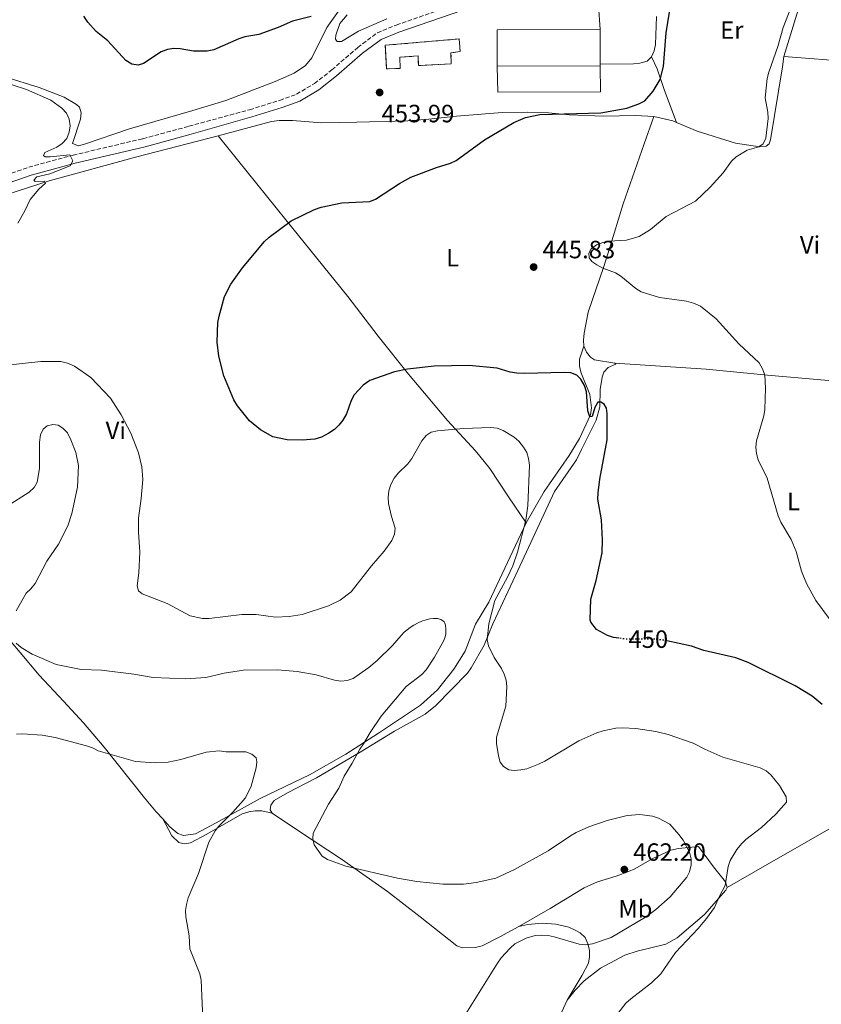
# Model space of a CAD drawing. Units: metres. Extents: x 570113 to 573557, y 4710280 to 4712628.
# Drawn here: x 572681 to 573002, y 4711802 to 4712196 of the extents above; entities that cross this region are included whole.
import ezdxf
from ezdxf.enums import TextEntityAlignment as Align

# ---------------------------------------------------------------- set-up
doc = ezdxf.new("R2010")
doc.units = ezdxf.units.M
doc.header["$MEASUREMENT"] = 0
doc.linetypes.add('DGN Style 3', pattern=[2.435890702152634, 1.739921930109024, -0.6959687720436097])
doc.linetypes.add('DGN Style 5', pattern=[1.217945351076317, 0.5219765790327072, -0.6959687720436097])
for name, color, linetype, lineweight in [('Barranco lineal', 142, 'DGN Style 3', 13), ('Camino', 7, 'DGN Style 3', 0), ('construcción   en ruinas', 1, 'Continuous', 0), ('contrucción  en ruinas', 1, 'DGN Style 3', 13), ('Cota de curva de nivel directora', 7, 'Continuous', 0), ('Cota de punto acotado terreno', 7, 'Continuous', 0), ('Curva de nivel directora', 30, 'Continuous', 30), ('Curva de nivel directora no vista', 30, 'DGN Style 5', 30), ('Curva de nivel intermedia', 30, 'Continuous', 0), ('Edificio', 1, 'Continuous', 13), ('Etiqueta de uso rústico', 92, 'Continuous', 0), ('Línea de cambio de uso (parcela vista)', 92, 'Continuous', 0), ('Margen derecho', 7, 'Continuous', 0), ('Muro-pared o tapia', 1, 'Continuous', 0), ('Muro-pared o tapia (cerramiento)', 1, 'Continuous', 0), ('Punto acotado terreno (símbolo)', 7, 'Continuous', 0)]:
    doc.layers.add(name, color=color, linetype=linetype, lineweight=lineweight)
doc.styles.add('Style-Arial', font='arial.ttf')

# ---------------------------------------------------------------- blocks, each defined once
blk = doc.blocks.new('5PATER')
at = {"layer": 'Barranco lineal', "linetype": 'Continuous', "lineweight": 0}
h = blk.add_hatch(color=51, dxfattribs=at)
edge = h.paths.add_edge_path()
edge.add_ellipse((0, 0), major_axis=(-0.1095731443231308, -0.1110710700762829), ratio=0.9994222409660317, start_angle=0, end_angle=360)

msp = doc.modelspace()

# ---------------------------------------------------------------- linework, layer by layer
at = {"layer": 'Camino', "color": 7, "linetype": 'DGN Style 3', "lineweight": 0}
msp.add_polyline3d([(572666.2600000004, 4712130.779999999, 457.7899999999936), (572684.62, 4712137.160000001, 456.6600000000037), (572702.3899999997, 4712141.970000001, 455.5399999999937), (572730.3799999986, 4712148.560000001, 454.7299999999959), (572748.7600000007, 4712153.540000003, 454.7299999999959), (572773.0500000005, 4712160.17, 454.7100000000063), (572785.0899999992, 4712163.910000001, 454.8200000000071), (572791.8399999995, 4712166.37, 454.9199999999983), (572799.0100000021, 4712170.65, 454.979999999996), (572805.949999998, 4712176.08, 454.8200000000071), (572816.3299999981, 4712185.109999999, 454.6600000000035), (572824.1999999981, 4712190.930000001, 454.3899999999995), (572831.7699999987, 4712194.090000001, 453.4799999999959), (572869.2699999984, 4712207.100000001, 450.9199999999984), (572882.8299999969, 4712212.870000001, 450.1100000000007), (572894.8399999988, 4712219.9, 449.4700000000012), (572920.2100000003, 4712240.980000001, 447.2299999999959), (572942.5599999977, 4712261.730000002, 445.1399999999995), (572953.3400000002, 4712271.290000002, 444.3699999999955)], dxfattribs=at)
at = {"layer": 'construcción   en ruinas', "color": 1, "linetype": 'Continuous', "lineweight": 0}
msp.add_polyline3d([(572853.6699999999, 4712182.949999999, 459.1100000000006), (572853.7100000001, 4712178.539999999, 459.2700000000041), (572840.7000000002, 4712177.82, 457.4499999999971), (572840.4699999997, 4712181.689999999, 457.6699999999983), (572833.1900000004, 4712181.180000001, 458.679999999993), (572833.3700000001, 4712176.699999999, 458.679999999993), (572827.8899999997, 4712176.5, 458.679999999993), (572827.3899999997, 4712185.980000001, 459.1600000000035), (572857.0099999999, 4712188.51, 459.1100000000006), (572857.3300000001, 4712183.5, 459)], close=True, dxfattribs=at)
at = {"layer": 'contrucción  en ruinas', "color": 1, "linetype": 'DGN Style 3', "lineweight": 13}
msp.add_polyline3d([(572840.7000000002, 4712177.82, 457.4499999999971), (572840.4699999997, 4712181.689999999, 457.6699999999983), (572833.1900000004, 4712181.180000001, 458.679999999993), (572833.3700000001, 4712176.699999999, 458.679999999993), (572827.8899999997, 4712176.5, 458.679999999993), (572827.3899999997, 4712185.980000001, 459.1600000000035), (572857.0099999999, 4712188.51, 459.1100000000006), (572857.3300000001, 4712183.5, 459), (572853.6699999999, 4712182.949999999, 459.1100000000006), (572853.7100000001, 4712178.539999999, 459.2700000000041), (572840.7000000002, 4712177.82, 457.4499999999971)], dxfattribs=at)
at = {"layer": 'Curva de nivel directora', "color": 30, "linetype": 'Continuous', "lineweight": 30, "elevation": 450, "flags": 128}
for points in [[(572920.8600000008, 4711948.510000002), (572918.7799999998, 4711948.779999999), (572916.3500000002, 4711949.530000002), (572911.9299999991, 4711952.01), (572909.6699999992, 4711954.880000002), (572909.4399999991, 4711955.850000001), (572909.6899999994, 4711964.170000001), (572911.7399999991, 4711971.619999999), (572914.1299999984, 4711982.630000002), (572914.2800000004, 4711987.949999999), (572913.8600000002, 4711995.930000001), (572912.499999999, 4712004.160000001), (572912.5599999994, 4712006.66), (572913.2099999997, 4712012.189999999), (572916.1899999992, 4712028.01), (572916.2299999995, 4712038.510000001), (572915.9299999999, 4712040.619999999), (572914.9399999998, 4712042.26), (572913.639999999, 4712043.08), (572912.5100000001, 4712043.03), (572911.2400000006, 4712040.830000001), (572910.1499999998, 4712037.320000002), (572909.1900000009, 4712037.120000001), (572908.5000000002, 4712039.550000001), (572907.89, 4712047.220000002), (572907.1500000001, 4712049.670000001), (572905.6799999995, 4712052.230000001), (572904.0199999987, 4712053.86), (572901.6799999984, 4712054.74), (572898.9999999985, 4712054.900000001), (572883.0799999995, 4712054.45), (572880.0799999998, 4712054.66), (572877.3399999996, 4712055.070000002), (572872.2199999989, 4712056.600000001), (572860.7999999992, 4712057.78), (572846.9900000002, 4712057.390000002), (572836.3300000007, 4712056.24), (572831.0299999989, 4712055.210000004), (572821.1200000005, 4712051.650000001), (572818.5399999986, 4712049.840000001), (572814.8899999986, 4712045.940000001), (572813.7399999998, 4712043.720000002), (572811.8499999989, 4712038.300000001), (572810.3400000001, 4712035.86), (572808.7799999998, 4712033.79), (572806.9899999995, 4712032.050000002), (572804.7799999989, 4712030.560000001), (572801.8300000007, 4712029.050000002), (572799.1100000005, 4712028.24), (572794.0399999989, 4712027.830000001), (572788.0599999997, 4712027.930000001), (572782.3800000001, 4712029.190000001), (572777.4699999995, 4712031.930000001), (572773.0599999995, 4712035.560000001), (572768.150000001, 4712041.500000002), (572766.7599999985, 4712043.970000002), (572762.7100000005, 4712053.630000002), (572760.7399999991, 4712061.41), (572760.1099999989, 4712067.01), (572760.3899999983, 4712074.960000004), (572760.8699999988, 4712077.49), (572762.9599999987, 4712085.32), (572765.5299999992, 4712090.26), (572770.1499999992, 4712096.880000001), (572779.0599999987, 4712107.400000001), (572780.8800000004, 4712109.12), (572789.6899999992, 4712115.630000002), (572799.0999999993, 4712120.220000001), (572801.7699999983, 4712121.160000001), (572809.9299999988, 4712122.84), (572821.1399999983, 4712123.430000001), (572823.4699999995, 4712124.369999999), (572833.0299999993, 4712130.640000001), (572837.5499999989, 4712133.16), (572847.8799999999, 4712137.050000002), (572853.4700000001, 4712138.779999999), (572855.7399999988, 4712139.840000001), (572867.0699999989, 4712148.08), (572878.7999999991, 4712155.050000001), (572883.4999999999, 4712157.020000001), (572889.1999999996, 4712158.189999999), (572913.5999999987, 4712158.960000001), (572924.0700000006, 4712160.830000001), (572928.8299999991, 4712162.470000002), (572931.2199999986, 4712163.779999999), (572934.5499999991, 4712167.640000002), (572937.3999999989, 4712172.199999999), (572938.8099999992, 4712177.52), (572939.7999999995, 4712190.939999999), (572941.99, 4712204.260000001)], [(572797.7299999992, 4712197.439999999), (572790.2100000001, 4712195.640000002), (572784.4500000001, 4712193.09), (572776.7000000007, 4712190.350000001), (572771.1300000005, 4712189.340000001), (572768.7399999988, 4712188.600000001), (572758.7400000008, 4712184.170000001), (572756.0099999994, 4712183.680000001), (572753.22, 4712183.600000001), (572750.54, 4712183.660000001), (572745.3200000008, 4712184.54), (572742.6599999988, 4712184.650000001), (572740.1899999989, 4712184.310000001), (572737.5899999995, 4712183.359999999), (572730.6400000001, 4712178.67), (572728.4699999997, 4712178.050000001), (572725.9699999987, 4712178.390000001), (572723.4699999997, 4712179.900000002), (572716.3699999985, 4712187.7), (572711.6799999991, 4712191.470000002), (572708.3499999987, 4712195.250000001), (572706.7100000003, 4712197.640000001)], [(573002.2399999994, 4711921.950000001), (572998.2000000003, 4711925.300000002), (572991.4000000008, 4711929.460000001), (572972.5999999985, 4711938.770000001), (572967.7199999992, 4711940.640000002), (572954.8600000001, 4711943.630000002), (572949.9899999996, 4711945.270000001), (572940.0499999998, 4711947.49)]]:
    msp.add_lwpolyline(points, dxfattribs=at)
at = {"layer": 'Curva de nivel directora no vista', "color": 30, "linetype": 'DGN Style 5', "lineweight": 30, "elevation": 450, "flags": 128}
msp.add_lwpolyline([(572940.0499999998, 4711947.49), (572939.6299999997, 4711947.590000001), (572934.5600000002, 4711948.12), (572923.8899999994, 4711948.12), (572920.8600000008, 4711948.510000002)], dxfattribs=at)
at = {"layer": 'Curva de nivel intermedia', "color": 30, "linetype": 'Continuous', "lineweight": 0, "flags": 128}
for points, elevation in [([(572991.5199999993, 4712205.96), (572986.6800000002, 4712193.13), (572984.5700000002, 4712185.539999999), (572980.9300000012, 4712175.239999999), (572980.300000001, 4712172.62), (572979.4100000013, 4712164.890000001), (572980.5300000012, 4712159.130000001)], 445), ([(572678.070000001, 4712170.119999998), (572683.7400000016, 4712168.310000001), (572693.5099999993, 4712163.960000001), (572697.8700000001, 4712160.850000001), (572699.7000000008, 4712158.829999999), (572700.7900000016, 4712156.33), (572701.2499999999, 4712153.720000002)], 455), ([(572980.5300000012, 4712159.130000001), (572980.6200000006, 4712156.630000002), (572979.76, 4712148.819999999), (572978.6100000012, 4712146.449999998), (572976.9200000013, 4712145.259999999), (572972.2800000011, 4712143.940000001), (572967.7999999997, 4712141.24), (572966.0000000002, 4712139.499999999), (572962.5900000016, 4712134.939999999), (572957.3600000013, 4712129.140000001), (572951.4900000016, 4712123.499999999), (572939.8200000018, 4712117.449999998), (572933.4800000006, 4712112.17), (572929.0000000013, 4712109.38), (572923.8899999994, 4712107.9), (572916.9100000013, 4712107.470000001), (572914.4500000003, 4712107.010000001), (572911.9100000011, 4712106.029999999), (572909.7699999998, 4712104.509999999), (572908.820000002, 4712102.660000001), (572908.9400000006, 4712100.890000001), (572910.0500000014, 4712099.429999999), (572912.1200000012, 4712098.029999999), (572914.4200000013, 4712096.76), (572919.4700000006, 4712094.829999999), (572921.6000000006, 4712093.519999999), (572927.6600000003, 4712088.499999999), (572929.8200000017, 4712087.210000001), (572937.1399999997, 4712084.980000001), (572947.9900000015, 4712083.460000001), (572950.800000001, 4712082.699999998), (572953.5599999992, 4712081.449999999), (572959.780000002, 4712076.439999999), (572968.8600000013, 4712066.449999998), (572977.0800000001, 4712058.76), (572978.4300000002, 4712056.359999999), (572979.36, 4712053.819999999), (572979.5900000002, 4712048.640000001), (572979.3100000008, 4712040.069999999), (572978.9500000009, 4712037.59), (572975.9700000014, 4712027.480000001), (572975.7600000014, 4712024.98), (572976.0099999994, 4712022.42), (572976.6100000007, 4712019.99), (572980.2800000008, 4712012.55), (572984.6600000019, 4711997.5), (572985.7300000002, 4711994.909999999), (572989.91, 4711987.970000002), (572991.8099999999, 4711983.239999999), (572994.0400000006, 4711975.390000001), (572996.0299999999, 4711970.369999999), (572999.670000001, 4711963.529999999), (573005.1100000015, 4711956.319999999)], 445), ([(572701.2499999999, 4712153.720000002), (572700.8800000009, 4712151.140000001), (572699.8799999997, 4712148.58), (572697.9599999996, 4712146.600000001), (572695.9200000011, 4712145.140000001), (572691.0799999997, 4712143.06), (572690.4900000019, 4712141.800000001), (572691.2200000006, 4712141.350000001), (572693.2000000009, 4712141.300000001), (572701.0900000011, 4712142.149999999), (572702.24, 4712139.689999999), (572701.2600000009, 4712137.699999999), (572693.0500000011, 4712134.430000001), (572687.85, 4712133.23), (572686.6299999994, 4712131.959999999), (572687.2300000007, 4712131.359999998), (572690.8899999997, 4712131.579999999), (572691.3700000002, 4712130.720000002), (572688.7000000015, 4712128.34), (572685.2400000015, 4712124.230000001), (572683.070000001, 4712119.619999999), (572680.2999999995, 4712114.749999999)], 455), ([(572676.0300000003, 4712057.800000001), (572689.5199999996, 4712059.37), (572697.5400000016, 4712059.34), (572700.1900000003, 4712058.699999999), (572702.9000000015, 4712057.470000001), (572709.5199999999, 4712052.890000001), (572717.4100000003, 4712044.67), (572721.6900000006, 4712037.939999999), (572725.4600000012, 4712030.59), (572728.5300000003, 4712022.78), (572729.8500000011, 4712017.17), (572730.3300000017, 4712012.119999998), (572729.6600000013, 4712004.439999998), (572728.5400000013, 4711996.519999999), (572728.5700000004, 4711991.009999999), (572729.1600000005, 4711983), (572728.7000000001, 4711974.730000001), (572728.0200000005, 4711969.46), (572728.6100000006, 4711967.460000001), (572730.020000001, 4711966.33), (572740.01, 4711962.42), (572749.2600000014, 4711957.42), (572754.2500000005, 4711956.350000001), (572756.9000000014, 4711956.399999999), (572769.9800000016, 4711958.039999999), (572775.7100000003, 4711957.970000001), (572783.4300000007, 4711956.960000001), (572788.9500000017, 4711957.119999999), (572794.1600000019, 4711958), (572804.6800000005, 4711961.46), (572809.360000001, 4711963.730000001), (572813.7100000007, 4711967.03), (572821.7900000009, 4711977.449999998), (572826.9100000017, 4711983.390000001), (572829.9400000003, 4711987.63), (572831.0600000002, 4711990.100000001), (572831.3300000007, 4711992.59), (572829.8200000018, 4711997.220000001), (572828.6500000006, 4712002.46), (572828.4800000007, 4712005.02), (572828.8099999994, 4712007.489999999), (572829.6100000017, 4712009.99), (572830.9500000007, 4712012.569999999), (572832.5399999998, 4712014.630000001), (572836.4200000003, 4712018.329999999), (572837.9900000015, 4712020.439999999), (572841.9500000001, 4712027.489999999), (572843.7100000012, 4712029.640000001), (572845.7600000009, 4712031.079999999), (572848.2700000011, 4712031.56), (572858.7400000006, 4712032.529999999), (572869.5299999998, 4712032.859999998), (572872.2000000009, 4712032.65), (572874.5400000011, 4712031.74), (572878.930000001, 4712029.019999999), (572880.7900000007, 4712027.359999999), (572882.7300000008, 4712025.050000001), (572883.9900000015, 4712022.84), (572884.7300000013, 4712020.449999998), (572885.070000001, 4712017.779999999), (572884.4000000005, 4712001.460000001), (572883.5700000012, 4711995.800000001), (572880.2499999999, 4711982.899999999), (572878.3800000012, 4711977.470000001), (572876.2700000012, 4711972.939999999), (572871.1799999995, 4711963.579999999), (572868.8300000002, 4711954.260000001), (572868.0900000005, 4711947.899999999)], 455), ([(572675.980000001, 4712001.329999999), (572684.8500000002, 4712006.939999999), (572686.7700000004, 4712008.81), (572687.9700000006, 4712011), (572688.9400000006, 4712016.430000001), (572688.9500000018, 4712027.069999999), (572689.3600000008, 4712029.960000002), (572690.4200000003, 4712032.25), (572692.0300000019, 4712033.59), (572694.2800000005, 4712034.15), (572696.4100000006, 4712033.810000001), (572698.3500000008, 4712032.599999999), (572700.100000001, 4712030.810000001), (572701.5500000014, 4712028.01), (572703.5400000009, 4712022.84), (572704.4999999999, 4712017.67), (572704.2100000014, 4712009.050000002), (572701.9600000005, 4711998.45), (572700.3400000001, 4711993.480000001), (572696.6100000017, 4711986.17), (572691.8300000008, 4711979.34), (572687.1500000003, 4711970.460000001), (572685.5000000007, 4711968.230000001), (572683.6100000021, 4711966.480000001), (572679.5900000009, 4711959.48)], 460.0000000000001), ([(572679.6700000013, 4711946.509999999), (572681.6400000005, 4711944.83), (572685.9500000001, 4711942.119999999), (572695.6700000007, 4711938.02), (572705.6799999999, 4711936.019999999), (572713.7100000009, 4711935.67), (572726.7500000009, 4711934.140000001), (572734.3900000008, 4711932.77), (572747.5200000004, 4711932.179999999), (572755.490000001, 4711932.730000001), (572762.9200000007, 4711934.499999999), (572770.6500000021, 4711935.739999999), (572784.28, 4711935.769999999), (572792.1500000001, 4711935.21), (572799.7000000007, 4711933.769999999), (572807.0200000008, 4711931.619999998), (572809.6400000004, 4711931.32), (572812.1200000015, 4711931.609999999), (572814.530000001, 4711932.369999999), (572820.8000000007, 4711936.75), (572824.1600000003, 4711939.609999998), (572830.2100000008, 4711945.619999999), (572833.6799999998, 4711949.640000001), (572834.9200000003, 4711950.890000001), (572837.3700000001, 4711952.77), (572838.8000000005, 4711953.689999999), (572840.5199999994, 4711954.640000001), (572842.0400000016, 4711955.32), (572843.7200000002, 4711955.91), (572845.1700000009, 4711956.259999999), (572846.6600000017, 4711956.449999998), (572848.2599999999, 4711956.390000001), (572849.600000001, 4711956.029999998), (572850.3099999995, 4711955.630000001), (572850.9000000019, 4711955.05), (572851.2100000003, 4711954.52), (572851.4500000017, 4711953.749999999), (572851.6200000015, 4711952.099999999), (572851.6200000015, 4711950.219999999), (572851.3800000001, 4711948.999999999), (572850.77, 4711947.519999999)], 460.0000000000001), ([(572850.77, 4711947.519999999), (572848.9800000018, 4711944.180000001), (572847.0199999993, 4711940.9), (572843.7200000002, 4711935.76), (572841.9500000001, 4711934.000000001), (572835.7100000016, 4711929.139999999), (572825.7500000016, 4711917.319999999), (572821.2900000003, 4711910.720000002), (572818.7100000008, 4711906.13), (572817.1399999994, 4711904.099999999), (572814.1700000011, 4711898.499999999), (572810.9200000011, 4711893.269999999), (572808.790000001, 4711888.49), (572804.6200000002, 4711881.98), (572798.5499999995, 4711870.359999998), (572798.3700000006, 4711868.140000002), (572798.9400000006, 4711865.710000002), (572802.1500000004, 4711861.16), (572804.2800000005, 4711859.810000001), (572811.5500000014, 4711857.140000001), (572832.2000000001, 4711852.380000001), (572839.9800000007, 4711851.009999999), (572850.4600000015, 4711849.970000002), (572858.7100000016, 4711850.039999999), (572863.7200000006, 4711850.619999999), (572871.5800000017, 4711852.329999999), (572879.0600000006, 4711855.899999999), (572892.540000001, 4711863.3), (572901.4900000007, 4711869.399999999), (572903.8100000008, 4711870.640000001), (572908.8400000001, 4711872.92), (572916.2600000007, 4711875.42), (572924.1599999999, 4711877.539999999), (572929.3200000009, 4711877.899999999), (572934.3600000013, 4711877.279999998), (572936.790000001, 4711876.439999998), (572941.3300000007, 4711873.960000002), (572944.9300000014, 4711869.92), (572946.6600000014, 4711867.630000002), (572949.1400000004, 4711862.810000001), (572949.7900000007, 4711860.170000001), (572949.7700000006, 4711857.66), (572949.1500000014, 4711854.969999999), (572948.0400000006, 4711852.73), (572941.3799999999, 4711844.84), (572935.6700000011, 4711839.800000001), (572931.5400000005, 4711836.759999999), (572917.8400000011, 4711828.599999999), (572910.3300000008, 4711826.039999999), (572907.6200000017, 4711825.639999999), (572904.990000001, 4711825.970000001), (572895.030000001, 4711828.949999999), (572892.5700000001, 4711829.439999999), (572889.9400000015, 4711829.539999999), (572887.4300000014, 4711829.369999999), (572883.7099999998, 4711828.410000001), (572879.2500000007, 4711826.12), (572877.3500000008, 4711824.3), (572873.7099999996, 4711820.429999999), (572872.2800000013, 4711818.369999998), (572859.6700000004, 4711798.090000001)], 460.0000000000001), ([(572868.0900000005, 4711947.899999999), (572868.6600000004, 4711945.470000001), (572871.0000000006, 4711940.8), (572873.8900000007, 4711936.42), (572875.0000000015, 4711934.140000001), (572875.7100000001, 4711931.699999998), (572875.9900000017, 4711929.210000001), (572875.6100000017, 4711921.249999999), (572871.8700000001, 4711908.869999998), (572871.8400000011, 4711906.369999999), (572872.63, 4711901.34), (572873.3699999999, 4711898.789999997), (572874.74, 4711897.16), (572876.820000001, 4711895.770000001), (572878.930000001, 4711895.449999998), (572881.6, 4711895.720000001), (572884.0800000009, 4711896.220000001), (572888.7600000014, 4711898.060000001), (572891.2699999993, 4711899.199999999), (572904.8200000012, 4711907.390000001), (572912.0900000001, 4711910.609999999), (572914.6100000013, 4711911.42), (572919.6600000005, 4711912.42), (572922.440000001, 4711912.61), (572927.6700000013, 4711912.289999999), (572935.6599999999, 4711911.140000001), (572940.6100000008, 4711909.87), (572950.6300000012, 4711906.45), (572955.2699999993, 4711904.009999999), (572962.52, 4711900.789999999), (572977.4100000008, 4711896.609999998), (572979.8700000017, 4711895.390000001), (572981.7600000005, 4711893.759999999), (572985.1600000003, 4711889.519999999), (572987.8200000001, 4711884.980000001), (572987.9500000019, 4711882.88), (572983.7499999999, 4711877.980000001), (572977.9800000008, 4711872.66), (572971.7699999993, 4711867.859999999), (572969.9299999997, 4711866.17), (572968.1399999993, 4711863.880000001), (572965.4800000017, 4711859.52), (572964.6500000003, 4711857.119999999), (572963.4200000009, 4711849.459999999), (572961.1500000021, 4711845.21), (572959.1600000006, 4711840.579999999), (572955.9500000009, 4711836.199999998), (572952.6600000008, 4711832.17), (572943.5600000012, 4711822.559999999), (572937.7300000018, 4711814.069999999), (572933.9400000012, 4711810.470000002), (572925.6300000006, 4711804.109999999), (572923.6900000006, 4711802.3), (572920.4800000008, 4711798.23)], 455), ([(572679.6900000015, 4711910.070000002), (572682.1800000014, 4711910.25), (572690.0100000014, 4711909.720000001), (572695.1600000011, 4711908.759999999), (572707.780000001, 4711905.390000001), (572710.2199999995, 4711904.640000001), (572712.41, 4711903.439999999), (572727.4000000014, 4711899.099999999), (572735.2699999993, 4711898.640000001), (572740.4600000016, 4711898.880000002), (572745.5900000012, 4711899.92), (572755.700000001, 4711902.909999999), (572760.9200000003, 4711903.34), (572763.6700000018, 4711903.03), (572771.610000001, 4711902.920000001), (572774.0000000005, 4711902.069999998), (572775.6200000009, 4711900.550000001), (572776.0000000009, 4711899.039999999), (572775.7100000003, 4711896.619999999), (572773.6600000008, 4711889.17), (572771.3600000007, 4711884.560000001), (572766.3200000003, 4711878.800000001), (572760.7500000002, 4711873.26), (572759.2100000002, 4711871.289999999), (572756.7200000002, 4711866.789999999), (572752.5499999993, 4711854.210000002), (572748.5300000005, 4711844.48), (572747.8300000009, 4711841.88), (572747.4000000019, 4711839.380000001), (572747.4900000012, 4711836.890000001), (572748.9100000005, 4711829.26), (572749.180000001, 4711824.119999999), (572753.0700000002, 4711814.05), (572753.7300000018, 4711811.470000001), (572754.4900000017, 4711792.829999999)], 465.0000000000001)]:
    msp.add_lwpolyline(points, dxfattribs=dict(at, elevation=elevation))
at = {"layer": 'Edificio', "color": 1, "linetype": 'Continuous', "lineweight": 13, "elevation": 458.4700000000012, "flags": 128}
msp.add_lwpolyline([(572913.4500000002, 4712177.789999999), (572872.2100000001, 4712177.65), (572872.1600000003, 4712192.16), (572913.4000000004, 4712192.289999999), (572913.4500000002, 4712178.380000001), (572913.4500000002, 4712177.789999999)], close=True, dxfattribs=at)
at = {"layer": 'Edificio', "color": 51, "linetype": 'Continuous', "lineweight": 13, "elevation": 458.4700000000012, "flags": 128}
for points in [[(572913.4000000004, 4712192.289999999), (572872.1600000003, 4712192.16), (572872.2100000001, 4712177.65)], [(572913.4500000002, 4712178.380000001), (572913.4000000004, 4712192.289999999)], [(572872.2100000001, 4712177.65), (572913.4500000002, 4712177.789999999)], [(572913.4500000002, 4712177.789999999), (572913.4500000002, 4712178.380000001)]]:
    msp.add_lwpolyline(points, dxfattribs=at)
at = {"layer": 'Línea de cambio de uso (parcela vista)', "color": 92, "linetype": 'Continuous', "lineweight": 0, "extrusion": (0.9553962744984136, -0.2921781821260264, 0.04301009839657066), "elevation": -829347.8637674316, "flags": 128}
msp.add_lwpolyline([(4673739.77824543, 36149.15429487842), (4673768.576648084, 36149.20434118939), (4673776.68385539, 36148.9841374211)], dxfattribs=at)
at = {"layer": 'Línea de cambio de uso (parcela vista)', "color": 92, "linetype": 'Continuous', "lineweight": 0, "extrusion": (-0.0816251624542016, -0.4711452388775778, 0.8782707422755897), "elevation": -2266482.176234901, "flags": 128}
msp.add_lwpolyline([(-239865.7629170623, 4163917.134566892), (-239857.963785132, 4163916.569906689), (-239856.3238702599, 4163916.13072653)], dxfattribs=at)
at = {"layer": 'Línea de cambio de uso (parcela vista)', "color": 92, "linetype": 'Continuous', "lineweight": 0}
for points in [[(572808.7000000002, 4712199.680000001, 451.7799999999989), (572803.9100000003, 4712193.07, 452.4199999999983), (572797.9199999999, 4712180.9, 453.6499999999942), (572795.3899999997, 4712177.83, 453.7100000000065), (572790.9199999999, 4712174.84, 453.7599999999948), (572783.3099999996, 4712171.52, 454.2400000000052), (572763.5800000001, 4712163.880000001, 454.5599999999977), (572750.3799999999, 4712159.789999999, 454.7299999999959), (572725.0300000003, 4712152.439999999, 454.570000000007), (572706.9500000002, 4712146.310000001, 454.9400000000023), (572704.5899999999, 4712145.720000001, 455.0500000000029), (572702.1399999997, 4712146.609999999, 455.0500000000029), (572705.4299999997, 4712156.33, 454.4100000000035), (572705.6500000004, 4712158.930000001, 454.3000000000029), (572704.9900000002, 4712161.230000001, 454.25), (572703.7599999999, 4712162.27, 454.25), (572698.7699999996, 4712165.189999999, 454.3000000000029), (572688.8099999996, 4712169.08, 455.2599999999948), (572675.0999999996, 4712173.369999999, 455.5800000000018)], [(572827.9600000001, 4712196.600000001, 454.0800000000018), (572816.7100000001, 4712191.65, 454.9900000000052), (572809.8600000005, 4712187.539999999, 454.3000000000029), (572808.0599999996, 4712187.49, 454.1399999999995), (572807.4299999997, 4712188.480000001, 453.9799999999959), (572807.5899999999, 4712190.02, 453.8699999999953), (572809.1500000004, 4712194.67, 453.6000000000058), (572812.1399999997, 4712198.220000001, 453.6000000000058)], [(572944, 4712155.029999999, 448.4700000000012), (572939, 4712168.279999999, 450.0200000000041), (572936.1900000004, 4712176.5, 451.5200000000041), (572933.9500000002, 4712181.380000001, 452.1900000000023)], [(572944, 4712155.029999999, 448.4700000000012), (572952.25, 4712151.51, 447.3500000000058), (572967.5999999996, 4712146.810000001, 446.3899999999995), (572977.3300000001, 4712145.24, 444.9400000000023), (572979.8700000001, 4712145.5, 444.8399999999965), (572981.04, 4712146.470000001, 444.7799999999989), (572981.54, 4712148.15, 444.7299999999959), (572986.4400000004, 4712177.350000001, 445.5299999999989), (572986.9400000004, 4712181.439999999, 445.3699999999953)], [(572986.9400000004, 4712181.439999999, 445.3699999999953), (573014.54, 4712179.300000001, 443.6100000000006), (573063.5599999996, 4712175.550000001, 441.679999999993), (573076.1900000004, 4712174.34, 441.070000000007)], [(572760.5099999999, 4712149.65, 453.9199999999983), (572781.8300000001, 4712155.51, 454.4600000000065), (572784.8899999997, 4712155.859999999, 454.5099999999948), (572790.2400000002, 4712155.850000001, 454.570000000007), (572801.9000000004, 4712154.869999999, 454.5099999999948), (572815.9900000002, 4712155.210000001, 454.3000000000029), (572836.4400000004, 4712155.710000001, 453.179999999993), (572844.8399999999, 4712156.32, 452.9600000000065), (572855.9100000003, 4712157.59, 452.75), (572874.1200000001, 4712159.100000001, 451.9499999999971), (572884.3399999999, 4712159.220000001, 451.7299999999959), (572892.7699999996, 4712158.890000001, 451.6199999999953), (572900.9500000002, 4712158.09, 451.5200000000041), (572914.7300000004, 4712157.619999999, 450.4499999999971), (572927.4900000002, 4712157.800000001, 449.9100000000035), (572934.8499999996, 4712157.51, 448.9499999999971)], [(572906.8499999996, 4712065.4, 448.0899999999965), (572906.6600000003, 4712067.869999999, 448.0899999999965), (572906.9900000002, 4712070.680000001, 448.0899999999965), (572908.5899999999, 4712079.140000001, 447.9799999999959), (572914.8899999997, 4712097.41, 445.679999999993), (572917.1900000004, 4712104.550000001, 445.4700000000012), (572922.6399999997, 4712122.470000001, 446.4900000000052), (572931.0700000003, 4712146.539999999, 448.7299999999959), (572934.8499999996, 4712157.51, 448.9900000000052)], [(572575.1399999997, 4712050.310000001, 462.6999999999971), (572577.2800000003, 4712052.430000001, 462.5899999999965), (572597.0499999998, 4712068.67, 460.7700000000041), (572645.2300000004, 4712109.42, 458.6300000000047), (572659.25, 4712119.91, 457.8300000000018), (572664.4100000003, 4712122.140000001, 457.6100000000006), (572680.0499999998, 4712127.550000001, 455.8500000000058), (572692.7800000003, 4712131.730000001, 455.5800000000018), (572727.9100000003, 4712141.350000001, 454.9400000000023), (572760.5099999999, 4712149.65, 453.9199999999983)], [(572760.5099999999, 4712149.65, 453.9199999999983), (572787.5999999996, 4712116.02, 450.1300000000047), (572812.4199999999, 4712085.34, 449.429999999993), (572824.5, 4712069.460000001, 449.2200000000012), (572836.7000000002, 4712054.180000001, 450.929999999993), (572852.3300000001, 4712035.640000001, 455.0500000000029), (572863.4600000001, 4712023.480000001, 457.6100000000006), (572869.1799999997, 4712016.4, 458.4100000000035), (572876.7400000002, 4712005.09, 458.1499999999942), (572883.7400000002, 4711994.76, 455.6900000000023)], [(572883.7400000002, 4711994.76, 455.6900000000023), (572890.9900000002, 4712007.310000001, 455.4700000000012), (572900.9299999997, 4712021.65, 453.9799999999959), (572905.1799999997, 4712028.439999999, 453.2799999999989), (572909.5599999996, 4712037.970000001, 450.9799999999959), (572909.9600000001, 4712040.720000001, 450.820000000007), (572909.2300000004, 4712046.050000001, 450.6600000000035), (572905.5999999996, 4712054.99, 450.2299999999959), (572905.0700000003, 4712057.52, 449.9100000000035), (572905.0700000003, 4712060.189999999, 449.6499999999942), (572906.8499999996, 4712065.4, 448.0899999999965)], [(572919.3099999996, 4712058.680000001, 448.6199999999953), (572911.0599999996, 4712060.02, 447.9799999999959), (572909.4900000002, 4712061.119999999, 448.0399999999936), (572907.9100000003, 4712063.08, 448.0399999999936), (572906.8499999996, 4712065.4, 448.0899999999965)], [(572919.3099999996, 4712058.680000001, 448.6199999999953), (572919.7199999997, 4712058.220000001, 449), (572916.5499999998, 4712056.880000001, 449.9100000000035), (572914.9199999999, 4712055.029999999, 450.1199999999953), (572914.1699999999, 4712053.01, 450.2299999999959), (572913.4199999999, 4712048.039999999, 450.1699999999983), (572913.3200000003, 4712041.16, 450.2799999999989), (572911.8499999996, 4712035.84, 450.8699999999953), (572905.9800000004, 4712024.07, 453.1199999999953), (572903.8799999999, 4712020, 453.2200000000012), (572895.0999999996, 4712007.289999999, 454.1300000000047), (572880.4900000002, 4711975.65, 454.7200000000012), (572870.3899999997, 4711954.279999999, 455.9499999999971), (572866.9400000004, 4711945.75, 456.0399999999936), (572861.7699999996, 4711936.630000001, 456.320000000007), (572860.2800000003, 4711934.539999999, 456.6000000000058), (572847.4100000003, 4711921.369999999, 457.4499999999971), (572843.2999999998, 4711918.02, 457.8300000000018), (572840.9600000001, 4711916.67, 458.2100000000065), (572831.1100000005, 4711911.279999999, 458.5800000000018), (572817.3399999999, 4711902.91, 459.5299999999989), (572799.8200000003, 4711892.609999999, 461.320000000007), (572788.1900000004, 4711886.539999999, 462.4499999999971), (572782.9400000004, 4711883.460000001, 462.7299999999959), (572781.54, 4711881.65, 462.8300000000018), (572781.2800000003, 4711879.76, 462.8300000000018), (572782.0499999998, 4711878.350000001, 462.8300000000018)], [(572919.3099999996, 4712058.680000001, 448.6199999999953), (572955.8700000001, 4712056.230000001, 448.0399999999936), (572980.3300000001, 4712053.82, 445.3099999999977), (573013.9500000002, 4712050.960000001, 443.4900000000052), (573081.4800000004, 4712045.58, 443.1900000000023)], [(572575.1399999997, 4712050.310000001, 462.6999999999971), (572593.5, 4712027.99, 460.3999999999942), (572611.7300000004, 4712007.75, 460.3399999999965), (572624.4299999997, 4711993.66, 461.1399999999995), (572640.0899999999, 4711976.59, 463.2299999999959), (572646.5499999998, 4711969.939999999, 463.7100000000065), (572650.9199999999, 4711966.58, 463.4400000000023), (572654.4100000003, 4711965.050000001, 463.179999999993), (572664.5300000003, 4711961.550000001, 462.1600000000035), (572666.6900000004, 4711960.210000001, 462.0500000000029), (572674.0700000003, 4711951.310000001, 461.1900000000023), (572681.1699999999, 4711942.720000001, 460.8999999999942), (572688.8200000003, 4711933.75, 461.7400000000052), (572698.5599999996, 4711923.289999999, 461.7400000000052), (572706.5899999999, 4711914.609999999, 462.3999999999942), (572714.8099999996, 4711904.800000001, 464.4799999999959), (572730.9900000002, 4711884.51, 466.5599999999977), (572735.6799999997, 4711879, 467.5), (572738.2800000003, 4711876.100000001, 467.6300000000047)], [(572738.2800000003, 4711876.100000001, 467.6300000000047), (572741.1200000001, 4711872.930000001, 467.7799999999989), (572744.2699999996, 4711870.230000001, 467.5899999999965), (572746.54, 4711869.5, 467.6900000000023), (572751.3499999996, 4711870.119999999, 467.0299999999989), (572759.6900000004, 4711874.560000001, 466.179999999993), (572777.3200000003, 4711884.289999999, 463.820000000007), (572797.0199999996, 4711893.76, 462.3099999999977), (572811.6399999997, 4711902.039999999, 460.7100000000065), (572824.6600000003, 4711910.4, 460.0500000000029), (572841.4199999999, 4711921.730000001, 458.9100000000035), (572848.2300000004, 4711927.84, 459.0099999999948), (572854.8399999999, 4711936.029999999, 458.820000000007), (572859.3799999999, 4711943.25, 458.6300000000047), (572863.4500000002, 4711954.180000001, 458.0899999999965), (572868.8099999996, 4711962.92, 456.9700000000012), (572883.7400000002, 4711994.76, 455.6900000000023)], [(572964.29, 4711848.65, 454.6199999999953), (572980.3099999996, 4711857.890000001, 454.3399999999965), (573013.4000000004, 4711876.859999999, 451.320000000007), (573034.1100000005, 4711889.17, 448.8699999999953), (573059.9100000003, 4711905.550000001, 447.5), (573086.54, 4711919.630000001, 446.5599999999977), (573097.4199999999, 4711925.140000001, 446.3699999999953)], [(572782.0499999998, 4711878.350000001, 462.8300000000018), (572777.9900000002, 4711879.34, 463.2100000000065), (572775.3399999999, 4711879.41, 463.3999999999942), (572772.7100000001, 4711879, 463.9600000000065), (572770.0700000003, 4711878.119999999, 463.9600000000065), (572755.9199999999, 4711869.939999999, 464.8999999999942), (572749.3600000005, 4711866.560000001, 465.570000000007), (572746.8200000003, 4711866.16, 466.0399999999936), (572744.7300000004, 4711866.699999999, 466.6999999999971), (572741.9699999997, 4711869.4, 467.5500000000029), (572738.2800000003, 4711876.100000001, 467.6300000000047)], [(572782.0499999998, 4711878.350000001, 462.8300000000018), (572792.9900000002, 4711871.029999999, 461.6999999999971), (572809.9100000003, 4711859.99, 460.570000000007), (572828.2599999999, 4711847, 460.6600000000035), (572841.4000000004, 4711836.960000001, 461.320000000007), (572856.0599999996, 4711825.24, 461.6999999999971), (572858.3300000001, 4711824.51, 461.6000000000058), (572863.5199999996, 4711824.66, 461.4100000000035), (572866.1600000003, 4711825.26, 461.1300000000047), (572873.29, 4711828.83, 461.0399999999936), (572880.8300000001, 4711833.08, 461.2799999999989)], [(572880.8300000001, 4711833.08, 461.2799999999989), (572893.4400000004, 4711840.199999999, 461.6999999999971), (572906.9299999997, 4711848.460000001, 462.1699999999983), (572912.2800000003, 4711850.980000001, 462.1699999999983), (572919.7999999998, 4711853.140000001, 462.1699999999983), (572924.7800000003, 4711854.99, 462.2599999999948), (572927.3099999996, 4711856.15, 462.2599999999948), (572934.25, 4711860.100000001, 461.7899999999936), (572941.6600000003, 4711863.58, 460.4700000000012), (572944.7699999996, 4711864.279999999, 460.2799999999989), (572952.7800000003, 4711865.119999999, 458.3000000000029), (572958.7199999997, 4711856.980000001, 456.6999999999971), (572963.5999999996, 4711850.91, 455.1900000000023), (572964.29, 4711848.65, 454.6199999999953)], [(572964.29, 4711848.65, 454.6199999999953), (572963.7300000004, 4711847.51, 454.7200000000012), (572955.1699999999, 4711837.890000001, 455.1900000000023), (572944.2400000002, 4711828.42, 455.3800000000047), (572939.7400000002, 4711826.01, 455.9400000000023), (572928.2599999999, 4711823.140000001, 456.8899999999995), (572923.2800000003, 4711821.58, 457.6399999999995), (572913.5199999996, 4711816.279999999, 457.7299999999959), (572906.9800000004, 4711811.289999999, 457.6399999999995), (572903.4400000004, 4711807.57, 457.5500000000029), (572900.1799999997, 4711803.480000001, 457.5500000000029)], [(572900.1799999997, 4711803.480000001, 457.5500000000029), (572906.2000000002, 4711813.550000001, 458.1100000000006), (572908.6900000004, 4711818.390000001, 458.3000000000029), (572909.1299999999, 4711820.939999999, 458.679999999993), (572909.0999999996, 4711823.58, 459.0500000000029), (572908.5099999999, 4711826.119999999, 459.3399999999965), (572907.3499999996, 4711828.560000001, 459.6199999999953), (572905.4400000004, 4711830.430000001, 460.1900000000023), (572903.1600000003, 4711831.720000001, 460.4700000000012), (572900.79, 4711832.730000001, 460.5599999999977), (572895.5899999999, 4711833.99, 460.5599999999977), (572890.2999999998, 4711834.310000001, 460.5599999999977), (572884.4600000001, 4711833.77, 460.5599999999977), (572880.8300000001, 4711833.08, 461.2799999999989)], [(572900.1799999997, 4711803.480000001, 457.5500000000029), (572897.8799999999, 4711798.640000001, 457.4499999999971), (572896.5199999996, 4711793.630000001, 457.5500000000029), (572896.1699999999, 4711791.08, 457.5500000000029), (572896.0700000003, 4711783.430000001, 457.3600000000006), (572898.1100000005, 4711770.439999999, 456.8899999999995), (572900.9600000001, 4711760.279999999, 456.7899999999936), (572902.1200000001, 4711757.75, 456.8899999999995), (572903.8399999999, 4711755.600000001, 456.8899999999995)]]:
    msp.add_polyline3d(points, dxfattribs=at)
at = {"layer": 'Margen derecho', "color": 7, "linetype": 'Continuous', "lineweight": 0}
for points in [[(572667.5199999987, 4712127.680000002, 457.7899999999936), (572685.609999998, 4712133.970000002, 456.6600000000037), (572703.2100000001, 4712138.730000002, 455.5399999999937), (572731.199999999, 4712145.310000001, 454.7299999999959), (572749.629999998, 4712150.310000001, 454.7299999999959), (572773.9099999988, 4712157.290000001, 454.7100000000063), (572786.0500000003, 4712161.060000001, 454.8200000000071), (572793.1400000004, 4712163.640000001, 454.9199999999983), (572800.7199999975, 4712168.170000002, 454.979999999996), (572807.8700000001, 4712173.76, 454.8200000000071), (572818.2100000001, 4712182.77, 454.6600000000035), (572825.6900000012, 4712188.300000002, 454.3899999999995), (572832.8399999995, 4712191.279999999, 453.4799999999959), (572870.359999999, 4712204.290000002, 450.9199999999984), (572884.1799999992, 4712210.180000001, 450.1100000000007), (572896.5799999977, 4712217.430000001, 449.4700000000012), (572921.9299999992, 4712238.500000002, 447.2299999999959), (572923.5100000016, 4712239.410000001, 447.2299999999959), (572923.6000000011, 4712238.610000002, 447.2299999999959), (572919.8299999981, 4712231.369999999, 447.6499999999942), (572915.8399999985, 4712222.510000001, 448.9400000000024), (572913.5000000005, 4712211.560000001, 450.4900000000052), (572912.6599999999, 4712201.850000001, 452.570000000007), (572913.3999999977, 4712192.290000002, 453.9100000000037)], [(572935.9599999995, 4712197.470000001, 450.9199999999984), (572935.5700000006, 4712186.230000002, 451.8800000000048), (572934.9600000003, 4712183.740000002, 452.0899999999967), (572933.9499999977, 4712181.380000002, 452.1999999999971)], [(572933.9499999977, 4712181.380000002, 452.1999999999971), (572932.1900000009, 4712179.66, 452.570000000007), (572929.3299999976, 4712178.86, 454.0200000000041), (572926.7999999997, 4712178.529999999, 454.3899999999995), (572913.449999999, 4712178.380000002, 454.229999999996)]]:
    msp.add_polyline3d(points, dxfattribs=at)
at = {"layer": 'Muro-pared o tapia', "color": 1, "linetype": 'Continuous', "lineweight": 0}
msp.add_polyline3d([(572872.2100000001, 4712177.65, 456.3300000000018), (572913.4500000002, 4712177.789999999, 458.4700000000012), (572913.5700000003, 4712167.359999999, 456.3300000000018), (572872.4000000004, 4712167.16, 456.3300000000018)], close=True, dxfattribs=at)
at = {"layer": 'Muro-pared o tapia (cerramiento)', "color": 1, "linetype": 'Continuous', "lineweight": 0, "elevation": 456.3300000000018, "flags": 128}
msp.add_lwpolyline([(572913.4500000002, 4712177.789999999), (572913.5700000003, 4712167.359999999), (572872.4000000004, 4712167.16), (572872.2100000001, 4712177.65)], dxfattribs=at)

# ---------------------------------------------------------------- block references
at = {"layer": 'Punto acotado terreno (símbolo)', "color": 7, "linetype": 'Continuous', "lineweight": 0, "xscale": 10, "yscale": 10, "zscale": 10}
for p in [(572825.1099999979, 4712167.070000002, 453.9900000000057), (572886.7600000009, 4712097.150000001, 445.8300000000023), (572923.0799999981, 4711855.83, 462.1999999999971)]:
    msp.add_blockref('5PATER', p, dxfattribs=at)

# ---------------------------------------------------------------- texts
at = {"layer": 'Cota de curva de nivel directora', "color": 7, "linetype": 'Continuous', "lineweight": 0, "style": 'Style-Arial'}
msp.add_text('450', height=7.000000000000002, rotation=359.9892599999999, dxfattribs=at).set_placement((572932.6503592586, 4711948.118099418, 450), align=Align.MIDDLE_CENTER)
at = {"layer": 'Cota de punto acotado terreno', "color": 7, "linetype": 'Continuous', "lineweight": 0, "style": 'Style-Arial'}
for s, p in [('453.99', (572825.8799999994, 4712155.12, 453.9900000000052)), ('445.83', (572890.2600000015, 4712100.65, 445.8300000000018)), ('462.20', (572926.579999999, 4711859.329999999, 462.1999999999971))]:
    msp.add_text(s, height=7.000000000000002, dxfattribs=at).set_placement(p)
at = {"layer": 'Etiqueta de uso rústico', "color": 92, "linetype": 'Continuous', "lineweight": 0, "style": 'Style-Arial'}
for s, p in [('Er', (572966.095456608, 4712192.060010002, 447.679999999993)), ('Vi', (572997.4089322182, 4712106.020010002, 442.5500000000029)), ('L', (572854.3214203788, 4712100.910010001, 448.070000000007)), ('Vi', (572719.4889322203, 4712031.720010001, 456.6999999999971)), ('L', (572990.7914203778, 4712003.240010001, 444.7899999999936)), ('Mb', (572927.4802462431, 4711840.12001, 460.6199999999953))]:
    msp.add_text(s, height=7.000000000000002, dxfattribs=at).set_placement(p, align=Align.MIDDLE_CENTER)

doc.saveas('drawing.dxf')
